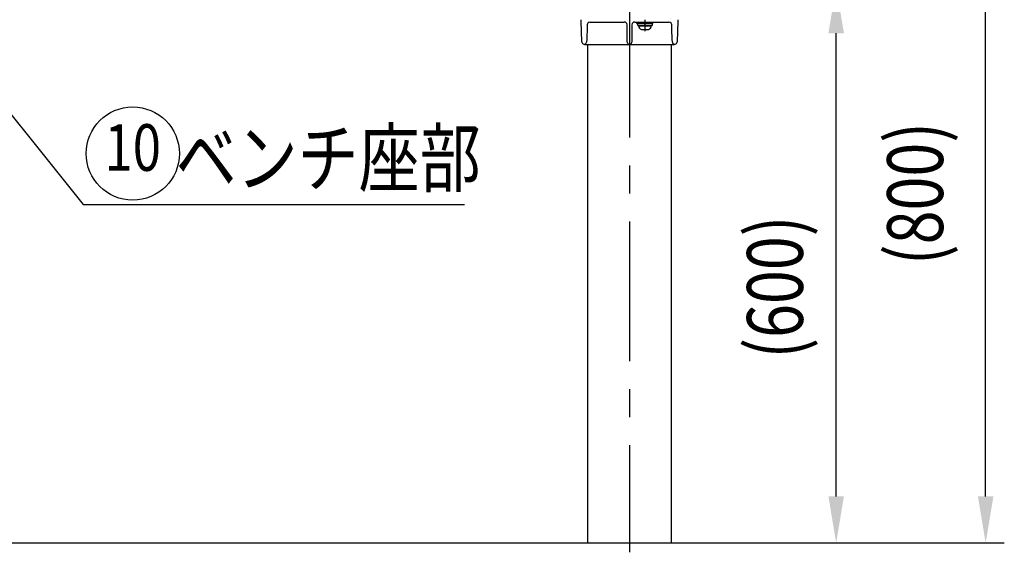
# Model space of a CAD drawing. Extents: x 170 to 7363, y -739 to 5302.
# Drawn here: x 2275 to 3332, y 3650 to 4221 of the extents above; entities that cross this region are included whole.
import ezdxf
from ezdxf.enums import TextEntityAlignment as Align

# ---------------------------------------------------------------- set-up
doc = ezdxf.new("R2010")
doc.units = 0
doc.header["$LTSCALE"] = 120
doc.header["$PDMODE"] = 33
doc.header["$PDSIZE"] = 5
doc.linetypes.add('CENTER', pattern=[2, 1.25, -0.25, 0.25, -0.25])
doc.layers.get('0').update_dxf_attribs({"linetype": 'CONTINUOUS'})
doc.layers.get('DEFPOINTS').update_dxf_attribs({"linetype": 'CONTINUOUS'})
for name, color, linetype in [('CENTER', 3, 'CENTER'), ('MOJI', 6, 'CONTINUOUS'), ('SJC', 1, 'CONTINUOUS'), ('SUNPOU', 4, 'CONTINUOUS')]:
    doc.layers.add(name, color=color, linetype=linetype)
doc.styles.add('EXT08', font='ROMANS', dxfattribs={"width": 0.8, "bigfont": 'EXTFONT'})
doc.dimstyles.get("Standard").update_dxf_attribs({"dimtxt": 0.18, "dimasz": 0.18, "dimexe": 0.18, "dimexo": 0.0625, "dimgap": 0.09, "dimtad": 0, "dimtih": 1, "dimtoh": 1, "dimzin": 0, "dimcen": 0.09, "dimazin": 3, "dimtfac": 1, "dimtofl": 0, "dimtmove": 0, "dimatfit": 3})

# ---------------------------------------------------------------- blocks, each defined once
blk = doc.blocks.new('*U107')
at = {"layer": 'SUNPOU', "color": 0, "style": 'EXT08', "width": 0.8}
blk.add_text('(600)', height=60, rotation=90, dxfattribs=at).set_placement((3115.4, 3857.8))
blk = doc.blocks.new('*D5')
at = {"layer": 'DEFPOINTS', "color": 0}
for p in [(2971.8, 4256.9), (3151.1, 4256.9), (2973.9, 3659.9)]:
    blk.add_point(p, dxfattribs=at)
at = {"layer": 'SUNPOU', "color": 0}
for p, q in [((2991.8, 4256.9), (3171.1, 4256.9)), ((3151.1, 3709.9), (3151.1, 4206.9)), ((2993.9, 3659.9), (3171.1, 3659.9))]:
    blk.add_line(p, q, dxfattribs=at)
for points in [[(3142.8, 4206.9), (3159.4, 4206.9), (3151.1, 4256.9)], [(3142.8, 3709.9), (3159.4, 3709.9), (3151.1, 3659.9)]]:
    blk.add_solid(points, dxfattribs=at)
blk.add_blockref('*U107', (0, 0))
blk = doc.blocks.new('*U126')
at = {"layer": 'SUNPOU', "color": 0, "style": 'EXT08', "width": 0.8}
blk.add_text('(800)', height=60, rotation=90, dxfattribs=at).set_placement((3265.8, 3958.2))
blk = doc.blocks.new('*D22')
at = {"layer": 'DEFPOINTS', "color": 0}
for p in [(2877.2, 4457.6), (3311.5, 4457.6), (2973.9, 3659.9)]:
    blk.add_point(p, dxfattribs=at)
at = {"layer": 'SUNPOU', "color": 0}
for p, q in [((2897.2, 4457.6), (3331.5, 4457.6)), ((3311.5, 3709.9), (3311.5, 4407.6)), ((2993.9, 3659.9), (3331.5, 3659.9))]:
    blk.add_line(p, q, dxfattribs=at)
for points in [[(3303.2, 4407.6), (3319.9, 4407.6), (3311.5, 4457.6)], [(3303.2, 3709.9), (3319.9, 3709.9), (3311.5, 3659.9)]]:
    blk.add_solid(points, dxfattribs=at)
blk.add_blockref('*U126', (0, 0))
blk = doc.blocks.new('*U64')
at = {"layer": 'MOJI'}
blk.add_lwpolyline([(2209.2, 4189.9), (2342.9, 4022.9), (2752.1, 4022.9)], dxfattribs=at)
blk.add_solid([(2202.7, 4184.6), (2178, 4228.9), (2215.7, 4195.1)], dxfattribs=at)
blk = doc.blocks.new('*U65')
at = {"layer": 'MOJI', "color": 6, "style": 'EXT08', "width": 0.8}
blk.add_text('  ベンチ座部', height=60, dxfattribs=at).set_placement((2412.9, 4042.9))

msp = doc.modelspace()

# ---------------------------------------------------------------- linework, layer by layer
at = {"layer": 'CENTER'}
for p, q in [((2929.343, 4484.854), (2929.343, 3649.878)), ((2945.847, 4221.281), (2945.847, 4209.242))]:
    msp.add_line(p, q, dxfattribs=at)
at = {"layer": 'MOJI'}
msp.add_circle((2396.27, 4077.751), 50, dxfattribs=at)
at = {"layer": 'SJC'}
for p, q in [((2877.403, 4219.653), (2877.343, 4221.378)), ((2878.169, 4197.721), (2877.403, 4219.653)), ((2887.003, 4218.878), (2923.776, 4218.878)), ((2926.775, 4197.135), (2926.775, 4215.982)), ((2931.911, 4215.982), (2931.911, 4197.135)), ((2934.909, 4218.878), (2971.682, 4218.878)), ((2937.347, 4217.282), (2937.347, 4218.882)), ((2937.356, 4218.882), (2954.347, 4218.882)), ((2937.356, 4217.282), (2954.347, 4217.282)), ((2938.151, 4215.282), (2938.151, 4217.282)), ((2953.551, 4217.282), (2953.551, 4215.282)), ((2954.347, 4217.282), (2954.347, 4218.882)), ((2974.777, 4213.222), (2974.68, 4215.982)), ((2981.282, 4219.653), (2980.517, 4197.725)), ((2981.343, 4221.378), (2981.282, 4219.653)), ((2883.909, 4213.222), (2883.463, 4200.459)), ((2883.998, 4215.792), (2883.909, 4213.222)), ((2938.151, 4215.282), (2953.551, 4215.282)), ((2938.847, 4214.642), (2938.847, 4215.282)), ((2938.856, 4214.642), (2952.839, 4214.642)), ((2942.098, 4210.882), (2949.597, 4210.882)), ((2945.297, 4215.29), (2945.123, 4215.295)), ((2952.847, 4215.282), (2952.847, 4214.642)), ((2974.863, 4210.754), (2974.777, 4213.222)), ((2975.222, 4200.459), (2974.863, 4210.754)), ((2881.192, 4194.878), (2882.305, 4194.878)), ((2882.305, 4194.878), (2883.847, 4194.878)), ((2883.463, 4200.459), (2883.347, 4197.138)), ((2883.85, 4194.878), (2885.327, 4194.878)), ((2884.793, 3659.878), (2884.793, 4194.878)), ((2885.335, 4194.878), (2924.794, 4194.878)), ((2924.794, 4194.878), (2926.256, 4194.878)), ((2926.256, 4194.878), (2927.575, 4194.878)), ((2927.813, 4194.878), (2930.872, 4194.878)), ((2931.11, 4194.878), (2932.473, 4194.878)), ((2932.473, 4194.878), (2933.891, 4194.878)), ((2933.891, 4194.878), (2973.358, 4194.878)), ((2973.358, 4194.878), (2976.139, 4194.878)), ((2973.893, 4194.878), (2973.893, 3659.878)), ((2975.338, 4197.138), (2975.222, 4200.459)), ((2976.139, 4194.878), (2977.493, 4194.878)), ((1287.829, 3659.878), (3046.813, 3659.878))]:
    msp.add_line(p, q, dxfattribs=at)
for centre, radius, start, end in [((2887.003, 4215.878), 3, 145.07007, 177.999998), ((2887.003, 4215.878), 3, 90.000002, 145.070056), ((2923.776, 4215.878), 3, 1.999636, 89.999644), ((2934.909, 4215.878), 3, 90.00033, 178.000364), ((2971.682, 4215.878), 3, 34.929941, 89.999998), ((2971.682, 4215.878), 3, 2.00016, 33.851603), ((2943.461, 4215.346), 4.667, 188.683447, 253.021086), ((2948.234, 4215.346), 4.667, 286.978914, 351.316554), ((2881.149, 4197.925), 2.987, 183.920416, 203.919595), ((2881.193, 4197.892), 3.015, 203.00893, 269.974948), ((2881.359, 4197.217), 1.989, 269.685945, 357.726946), ((2881.761, 4195.44), 0.464, 207.243857, 268.122203), ((2882.435, 4197.29), 2.414, 253.409406, 272.625087), ((2928.764, 4197.215), 1.991, 182.316846, 270.266659), ((2927.686, 4197.292), 2.417, 267.382425, 286.581987), ((2928.355, 4195.451), 0.475, 272.445048, 331.580527), ((2929.921, 4197.215), 1.991, 269.733341, 357.683154), ((2930.33, 4195.451), 0.475, 208.419473, 267.554952), ((2930.999, 4197.29), 2.415, 253.41129, 272.624298), ((2977.307, 4197.208), 1.97, 182.0425, 226.361138), ((2977.334, 4197.236), 2.009, 226.362951, 270.084638), ((2976.25, 4197.291), 2.416, 267.381647, 286.583858), ((2976.924, 4195.44), 0.464, 271.877795, 332.756141), ((2977.492, 4197.892), 3.015, 270.270052, 336.942745), ((2977.536, 4197.925), 2.987, 336.032751, 356.157632)]:
    msp.add_arc(centre, radius, start, end, dxfattribs=at)

# ---------------------------------------------------------------- block references
for name in ['*U64', '*U65']:
    msp.add_blockref(name, (0, 0))

# ---------------------------------------------------------------- texts
at = {"layer": 'MOJI', "style": 'EXT08', "width": 0.8}
msp.add_text('10', height=50, dxfattribs=at).set_placement((2396.27, 4077.751), align=Align.MIDDLE)

# ---------------------------------------------------------------- dimensions: what is measured, and where the dimension line sits
at = {"layer": 'SUNPOU'}
dim = msp.add_linear_dim(base=(3311.536, 4457.628), p1=(2973.893, 3659.878), p2=(2877.24, 4457.628), angle=90, text='(<>)', dimstyle='Standard', override={"dimscale": 20, "dimtxt": 3, "dimasz": 2.5, "dimexe": 1, "dimexo": 1, "dimgap": 1, "dimtad": 1, "dimtih": 0, "dimtoh": 0, "dimdec": 2, "dimrnd": 10, "dimzin": 8, "dimpost": '<>', "dimazin": 2, "dimtdec": 2, "dimtofl": 1, "dimlwd": -1, "dimlwe": -1}, dxfattribs=at)
dim.commit()
dim.dimension.update_dxf_attribs({"geometry": '*D22', "text_midpoint": (3245.822, 4058.753)})
dim = msp.add_linear_dim(base=(3151.086, 4256.878), p1=(2973.893, 3659.878), p2=(2971.84, 4256.878), angle=90, dimstyle='Standard', override={"dimscale": 20, "dimtxt": 3, "dimasz": 2.5, "dimexe": 1, "dimexo": 1, "dimgap": 0.5, "dimtad": 1, "dimtih": 0, "dimtoh": 0, "dimdec": 2, "dimrnd": 10, "dimzin": 8, "dimpost": '(<>)', "dimazin": 2, "dimtdec": 2, "dimtofl": 1, "dimlwd": -1, "dimlwe": -1, "dimarcsym": 1}, dxfattribs=at)
dim.commit()
dim.dimension.update_dxf_attribs({"geometry": '*D5', "text_midpoint": (3095.372, 3958.378)})

doc.saveas('drawing.dxf')
